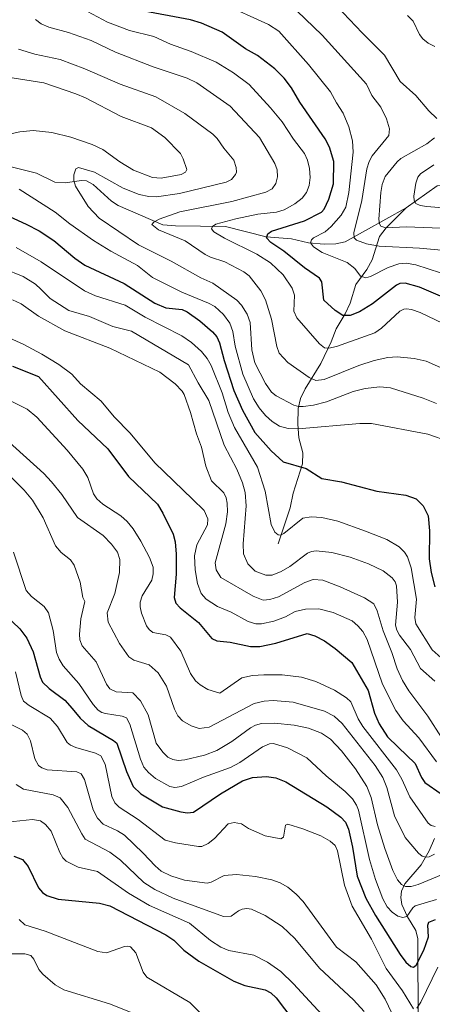
# Model space of a CAD drawing. Units: metres. Extents: x 678542 to 681956, y 4751713 to 4753936.
# Drawn here: x 678787 to 678924, y 4752948 to 4753276 of the extents above; entities that cross this region are included whole.
import ezdxf

# ---------------------------------------------------------------- set-up
doc = ezdxf.new("R2010")
doc.units = ezdxf.units.M
doc.header["$MEASUREMENT"] = 0
for name, color, linetype, lineweight in [('Corriente natural lineal', 142, 'Continuous', 13), ('Curva de nivel maestra', 30, 'Continuous', 30), ('Curva de nivel normal', 30, 'Continuous', 0)]:
    doc.layers.add(name, color=color, linetype=linetype, lineweight=lineweight)

msp = doc.modelspace()

# ---------------------------------------------------------------- linework, layer by layer
at = {"layer": 'Corriente natural lineal', "color": 142, "linetype": 'Continuous', "lineweight": 13}
for points in [[(678915, 4753213, 1381.76), (678925.3, 4753220.27, 1378.68), (678936.73, 4753221.65, 1375.7), (678950.71, 4753227.7, 1371.82), (678955.86, 4753230.55, 1370.56), (678961.28, 4753232.34, 1368.54), (678967.53, 4753233.37, 1366.41), (678969.5, 4753234.13, 1365.75), (678972.36, 4753236.3, 1364.59), (678976.08, 4753240.37, 1362.82), (678982.09, 4753248.81, 1360.38), (678985, 4753255, 1359.13)], [(678782.89, 4753226.85, 1419.9), (678792.11, 4753224.46, 1417.82), (678798.23, 4753221.55, 1416.63), (678801.66, 4753221.25, 1416.02), (678807.13, 4753222.1, 1415.13), (678808.78, 4753221.96, 1415.03), (678810.95, 4753220.78, 1414.79), (678817.08, 4753215.23, 1413.64), (678819.29, 4753213.73, 1413.32), (678834.16, 4753207.37, 1410.45), (678838.33, 4753206.98, 1409.71), (678854.9, 4753206.76, 1406.5), (678868.48, 4753203.35, 1401.55), (678876.88, 4753202.69, 1399.4), (678882.49, 4753201.29, 1397.35), (678887.69, 4753200.92, 1395.24), (678891.62, 4753201.05, 1393.9), (678894.7, 4753201.68, 1392.7), (678915, 4753213, 1381.76)], [(678872.44, 4753101.23, 1430.59), (678876.42, 4753113.24, 1427.89), (678877.48, 4753118.15, 1426.56), (678880.53, 4753127.84, 1424.14), (678880.61, 4753131.54, 1423.02), (678879.35, 4753136.48, 1420.61), (678878.97, 4753141.02, 1417.67), (678879.1, 4753146.27, 1414.71), (678879.89, 4753149.56, 1413.09), (678881.46, 4753152.8, 1411.34), (678886.59, 4753161.17, 1406.74), (678890.1, 4753168.43, 1403.59), (678891.72, 4753172.7, 1401.52), (678894.75, 4753177.77, 1399.46), (678896.33, 4753181.28, 1397.92), (678898.2, 4753187.44, 1395.98), (678901.95, 4753192.49, 1393.62), (678903.65, 4753195.67, 1391.8), (678906.14, 4753203.47, 1387.07), (678908.31, 4753206.37, 1385.21), (678915, 4753213, 1381.76)], [(678918.95, 4752940.97, 1482.21), (678918.84, 4752969.95, 1472.23), (678918.2, 4752972.69, 1471.23), (678915.45, 4752977.25, 1469.71), (678913.57, 4752981.3, 1467.63), (678913.22, 4752983.7, 1466.68), (678913.44, 4752985.81, 1465.92), (678914.55, 4752988.19, 1464.73), (678919.93, 4752994.48, 1460.93), (678922.62, 4752999.16, 1458.07), (678924.4, 4753003.26, 1456.41)]]:
    msp.add_polyline3d(points, dxfattribs=at)
at = {"layer": 'Curva de nivel maestra', "color": 30, "linetype": 'Continuous', "lineweight": 30, "flags": 128}
for points, elevation in [([(678933.39, 4753180.64), (678919.38, 4753186.55), (678914.59, 4753187.88), (678912.89, 4753187.76), (678911.77, 4753187.27), (678903.81, 4753181.06), (678899.52, 4753178.35), (678896.42, 4753177.18), (678893.98, 4753177.13), (678891.44, 4753178.78), (678887.67, 4753182.28), (678887.01, 4753188.41), (678886.22, 4753189.54), (678881.19, 4753193), (678874.32, 4753198.55), (678869.96, 4753201.49), (678868.6, 4753203.04), (678868.98, 4753204.38), (678870.19, 4753205.25), (678881.23, 4753208.61), (678886.88, 4753211.52), (678887.74, 4753212.58), (678889.3, 4753215.86), (678890.78, 4753220.91), (678890.93, 4753228.36), (678889.51, 4753233.13), (678888.07, 4753235.94), (678879.62, 4753248.08), (678876.88, 4753252.84), (678874.43, 4753256.09), (678871.37, 4753259.14), (678865.53, 4753263.63), (678861.63, 4753265.88), (678853.82, 4753271.42), (678847, 4753274.35), (678843.31, 4753275.5), (678826.14, 4753278.7)], 1400), ([(678778.95, 4753211.93), (678788.73, 4753207.57), (678793.01, 4753205.28), (678797.89, 4753202.16), (678804.86, 4753196.25), (678808.27, 4753193.87), (678821.34, 4753187.79), (678831.47, 4753181.22), (678835.15, 4753179.76), (678840.6, 4753179.12), (678842.27, 4753178.37), (678846.45, 4753175.4), (678850.6, 4753171.73), (678852.05, 4753170.04), (678853, 4753168.06), (678854.49, 4753162.23), (678857.72, 4753152.26), (678860.56, 4753145.74), (678864.66, 4753138.3), (678870.12, 4753132.13), (678874.16, 4753128.5), (678881.73, 4753126.26), (678887, 4753122.99), (678893.46, 4753121.86), (678905.25, 4753118.76), (678914.85, 4753117.47), (678918.35, 4753116.17), (678920.58, 4753113.89), (678922.28, 4753110.57), (678922.69, 4753105.62), (678922.63, 4753096.29), (678923.31, 4753091.76), (678924.49, 4753086.99)], 1425), ([(678784.23, 4753160.34), (678792.83, 4753156.9), (678805.85, 4753142.27), (678815.81, 4753132.79), (678822.7, 4753123.59), (678832.32, 4753114.43), (678834.17, 4753111.49), (678837.58, 4753104.47), (678838.25, 4753101.9), (678838.59, 4753097.81), (678838.57, 4753091.17), (678837.9, 4753083.46), (678838.43, 4753081.55), (678839.85, 4753079.97), (678845.94, 4753075.04), (678850.41, 4753069.82), (678852.04, 4753069.02), (678856.52, 4753068.56), (678863.22, 4753067.15), (678866.39, 4753067.12), (678871.67, 4753068.2), (678882.05, 4753071.44), (678884.68, 4753070.7), (678887.82, 4753068.97), (678891.44, 4753066.41), (678896.94, 4753061.77), (678902.35, 4753052.45), (678904.43, 4753044.92), (678906, 4753041.43), (678908.81, 4753037.13), (678912.33, 4753033.61), (678918, 4753028.21), (678920.1, 4753023.59), (678921.23, 4753021.95), (678926.63, 4753018.1)], 1450), ([(678781.63, 4753077.7), (678786.59, 4753073.03), (678788.94, 4753069.9), (678791.04, 4753065.32), (678793.34, 4753057.03), (678794.18, 4753055.27), (678796.32, 4753053.16), (678801.53, 4753049.23), (678804.04, 4753046.51), (678806.67, 4753043.27), (678809.31, 4753040.84), (678817.71, 4753035.91), (678818.88, 4753034.95), (678822.01, 4753025.52), (678824.28, 4753020.52), (678826.82, 4753018.12), (678834.04, 4753013.77), (678840.06, 4753012.13), (678842.36, 4753011.86), (678844.34, 4753012.02), (678853.26, 4753018.09), (678860.59, 4753022.42), (678863.88, 4753023.54), (678868.56, 4753023.88), (678871.68, 4753023.4), (678875.04, 4753022.12), (678888.59, 4753013.82), (678893.32, 4753010.35), (678894.83, 4753008.66), (678895.83, 4753006.33), (678897.17, 4753000.36), (678898.65, 4752990.79), (678901.57, 4752983.49), (678904.76, 4752977.63), (678912.96, 4752964.71), (678914.91, 4752962.11), (678916.52, 4752960.7), (678917.4, 4752960.53), (678918.35, 4752961.17), (678920.84, 4752966.1), (678922.35, 4752970.6), (678922.21, 4752974.51), (678922.54, 4752975.42), (678924.67, 4752976.38)], 1475), ([(678784.58, 4752997.35), (678787.55, 4752996.31), (678789.35, 4752994.02), (678792.82, 4752986.92), (678794.15, 4752985.36), (678795.62, 4752984.31), (678799.32, 4752983.14), (678813.14, 4752981.78), (678816.51, 4752980.87), (678835.09, 4752971.23), (678837.77, 4752969.44), (678841.12, 4752966.18), (678846.04, 4752962.46), (678857.73, 4752955.87), (678861.33, 4752954.38), (678868.13, 4752952.93), (678869.99, 4752951.97), (678871.84, 4752950.29), (678880.46, 4752938.92)], 1500)]:
    msp.add_lwpolyline(points, dxfattribs=dict(at, elevation=elevation))
at = {"layer": 'Curva de nivel normal', "color": 30, "linetype": 'Continuous', "lineweight": 0, "flags": 128}
for points, elevation in [([(678853.6, 4753281.02), (678869.28, 4753273.94), (678872.65, 4753271.66), (678882.54, 4753260.62), (678889.89, 4753251.54), (678891.81, 4753247.86), (678894.08, 4753244.42), (678895.96, 4753239.94), (678897.18, 4753235.29), (678897.38, 4753231.47), (678895.96, 4753218.06), (678894.89, 4753213.14), (678893.39, 4753210.58), (678890.1, 4753206.75), (678888.12, 4753205.01), (678884.23, 4753203), (678883.53, 4753202.28), (678883.16, 4753201.29), (678884.23, 4753199.96), (678887.02, 4753198.16), (678895.36, 4753194.75), (678897.87, 4753192.78), (678899.75, 4753190.3), (678901.55, 4753189.75), (678903.08, 4753190.17), (678908.98, 4753193.12), (678912.55, 4753194.33), (678915.02, 4753194.53), (678918.15, 4753194.04), (678934.61, 4753188.71)], 1395), ([(678875.85, 4753281.09), (678887.04, 4753270.34), (678901.8, 4753254.12), (678903.57, 4753250.34), (678906.54, 4753246.39), (678908.49, 4753242.6), (678909.41, 4753239.2), (678909.25, 4753236.99), (678903.69, 4753230.25), (678902.69, 4753228.37), (678901.95, 4753225.93), (678900.22, 4753215.46), (678897.58, 4753204.63), (678897.66, 4753203.05), (678898.5, 4753202.17), (678901.84, 4753200.96), (678906.06, 4753200.26), (678919.4, 4753199.54), (678929.13, 4753198.66)], 1390), ([(678925.12, 4753242.72), (678922.46, 4753245.27), (678918.2, 4753250.36), (678912.97, 4753254.99), (678907.78, 4753263.77), (678900.31, 4753271.15), (678889.79, 4753282.33)], 1385), ([(678805.75, 4753279.99), (678815.7, 4753274.75), (678823.07, 4753271.94), (678831.13, 4753269.91), (678836.7, 4753267.4), (678843.57, 4753265), (678851.89, 4753261.37), (678857.66, 4753257.91), (678862.8, 4753254.01), (678869.95, 4753246.27), (678873.83, 4753241.56), (678877.6, 4753235.77), (678881.21, 4753230.98), (678882.16, 4753228.86), (678882.85, 4753226), (678883.12, 4753223.09), (678882.78, 4753220.35), (678881.85, 4753218.07), (678880.39, 4753216.19), (678878.03, 4753214.31), (678874.48, 4753212.33), (678871.92, 4753211.55), (678865.69, 4753210.84), (678858.37, 4753209.36), (678851.7, 4753207.52), (678850.58, 4753206.75), (678850.34, 4753205.94), (678851.11, 4753205.01), (678854.64, 4753202.87), (678865.36, 4753197.51), (678869.85, 4753194.64), (678874.06, 4753190.66), (678877.09, 4753186.3), (678877.83, 4753183.95), (678877.71, 4753178.63), (678878.62, 4753176.43), (678886.18, 4753167.8), (678887.86, 4753166.44), (678889.24, 4753166.28), (678891.8, 4753166.89), (678904.6, 4753171.44), (678906.78, 4753172.92), (678912.89, 4753178.62), (678914.17, 4753179.32), (678915.12, 4753179.42), (678916.79, 4753179.18), (678919.67, 4753178.19), (678929.81, 4753173.3)], 1405), ([(678791.88, 4753275.62), (678793.75, 4753274.17), (678796.29, 4753273.03), (678802.82, 4753271.27), (678810.31, 4753268.64), (678818.46, 4753264.77), (678830.96, 4753259.8), (678842.2, 4753256.12), (678845.38, 4753254.48), (678856.55, 4753246.76), (678866.23, 4753236.33), (678871.36, 4753227.73), (678872.16, 4753225.55), (678872.28, 4753223.28), (678871.63, 4753221.03), (678870.49, 4753219.31), (678868.39, 4753218.18), (678857.01, 4753215.07), (678839.76, 4753211.66), (678832.93, 4753209.21), (678831.13, 4753208.23), (678830.49, 4753207.45), (678832.7, 4753205.67), (678841.52, 4753202.02), (678848.17, 4753197.41), (678850.01, 4753196.52), (678854.74, 4753195.01), (678861.06, 4753191.65), (678862.86, 4753190.38), (678866.7, 4753185.37), (678868.29, 4753182.34), (678870.2, 4753175.97), (678872.01, 4753166.84), (678872.78, 4753164.65), (678875.63, 4753161.49), (678882.74, 4753156.59), (678884.94, 4753155.57), (678887.68, 4753155.93), (678899.23, 4753160.6), (678904.34, 4753162.26), (678908.84, 4753163.21), (678911.97, 4753163.38), (678917.59, 4753162.9), (678921.57, 4753162.02), (678931.35, 4753157.71)], 1410), ([(678915.4, 4753276.96), (678917.32, 4753274.98), (678919.43, 4753270.64), (678920.54, 4753269.13), (678922.24, 4753267.74), (678924.53, 4753266.63)], 1380), ([(678925.06, 4753147.88), (678920.62, 4753149.69), (678909.76, 4753153.13), (678906.2, 4753153.44), (678901.35, 4753152.89), (678897.39, 4753151.88), (678888.52, 4753148.45), (678884.21, 4753147.41), (678880.78, 4753146.96), (678879.22, 4753146.96), (678877.62, 4753147.39), (678871.74, 4753150.49), (678870.26, 4753151.72), (678868.26, 4753154.57), (678864.73, 4753161.38), (678863.67, 4753165.78), (678863.15, 4753174.89), (678862.19, 4753177.57), (678860.24, 4753180.63), (678858.69, 4753182.25), (678850.76, 4753187.94), (678846.75, 4753189.72), (678836.92, 4753195.19), (678826.02, 4753200.68), (678813.01, 4753209.48), (678809.37, 4753213.42), (678805.1, 4753220.17), (678804.53, 4753222.02), (678804.61, 4753223.9), (678805.23, 4753225.94), (678806.09, 4753226.33), (678811.46, 4753224.87), (678820.92, 4753219.55), (678826.27, 4753217.45), (678829.5, 4753216.79), (678832.01, 4753216.67), (678839.62, 4753217.73), (678855.23, 4753221.45), (678856.93, 4753222.39), (678858.29, 4753224.1), (678858.58, 4753224.85), (678858.51, 4753226.33), (678857.72, 4753228.82), (678854.4, 4753232.83), (678852.24, 4753235.99), (678850.79, 4753237.48), (678841.45, 4753244.32), (678831.77, 4753249.88), (678819.96, 4753254.12), (678808.24, 4753259.19), (678799.99, 4753262.3), (678791.63, 4753264.03), (678786.15, 4753265.75)], 1415), ([(678783.13, 4753237.46), (678786.6, 4753238.22), (678791.08, 4753238.65), (678797.26, 4753238.03), (678803.52, 4753236.48), (678810.61, 4753234.06), (678814.15, 4753232.33), (678819.84, 4753228.31), (678824.43, 4753225.53), (678830.73, 4753223.03), (678833.6, 4753222.82), (678840.27, 4753224.1), (678841.67, 4753224.82), (678842.1, 4753225.73), (678840.94, 4753229.25), (678839.97, 4753231.05), (678834.78, 4753236.4), (678830.36, 4753239.62), (678820.31, 4753243.34), (678808.43, 4753249.55), (678805.28, 4753250.9), (678794.55, 4753254.57), (678782.61, 4753256.41)], 1420), ([(678926.54, 4753206.21), (678915, 4753206.6), (678908.22, 4753206.36), (678906.56, 4753206.85), (678906.1, 4753207.6), (678905.88, 4753209.2), (678906.59, 4753218.08), (678907.01, 4753220.74), (678908.03, 4753223.34), (678912.04, 4753228.25), (678913.24, 4753229.32), (678921.88, 4753234.3), (678924.42, 4753236.23)], 1385), ([(678924.12, 4753227.27), (678919.75, 4753224.28), (678918.89, 4753223.15), (678918.18, 4753221.16), (678917.54, 4753216.88), (678917.62, 4753215.41), (678918.2, 4753214.4), (678919.65, 4753213.77), (678921.86, 4753213.4), (678945.31, 4753211.38)], 1380), ([(678929.14, 4753135.28), (678922.2, 4753137.68), (678903.43, 4753141.28), (678899.62, 4753141.27), (678879.05, 4753139.45), (678875.77, 4753139.62), (678872.89, 4753140.37), (678870.44, 4753141.97), (678868.25, 4753143.96), (678866.16, 4753146.52), (678864.3, 4753149.51), (678860.68, 4753157.68), (678858.11, 4753167.02), (678857.41, 4753171.83), (678856.39, 4753174.67), (678854.32, 4753177.54), (678851.38, 4753180.11), (678849.32, 4753181.31), (678840.42, 4753184.9), (678830.72, 4753189.8), (678825.67, 4753193.84), (678816.86, 4753198.52), (678811.11, 4753202.12), (678803.2, 4753207.7), (678798.42, 4753211.52), (678786.43, 4753219.14)], 1420), ([(678785.38, 4753199.75), (678793.66, 4753194.99), (678808.11, 4753185.38), (678811.72, 4753183.75), (678821.61, 4753180.63), (678828.26, 4753176.66), (678840.49, 4753170.4), (678843.7, 4753168.15), (678847.01, 4753165.19), (678848.9, 4753162.84), (678850.16, 4753160.54), (678853.82, 4753151.51), (678855.84, 4753144.94), (678857.95, 4753139.88), (678865.55, 4753126.75), (678868.09, 4753118.8), (678870.18, 4753107.71), (678871.33, 4753105.14), (678872.4, 4753104.26), (678873.2, 4753104.18), (678874.38, 4753104.69), (678880.63, 4753109.84), (678883.42, 4753110.19), (678886.94, 4753109.99), (678892.28, 4753108.76), (678901.52, 4753105.47), (678908.52, 4753102.64), (678912.6, 4753100.27), (678914.41, 4753098.45), (678915.41, 4753096.95), (678916.61, 4753093.25), (678918.37, 4753082.81), (678917.86, 4753076.72), (678918.2, 4753074.65), (678923.62, 4753066.01), (678931.54, 4753058.94)], 1430), ([(678781.22, 4753192.83), (678787.74, 4753190.15), (678791.78, 4753187.63), (678793.57, 4753185.98), (678796.66, 4753182.85), (678802.89, 4753178.86), (678809.74, 4753176.88), (678817.51, 4753173.48), (678823.75, 4753171.92), (678842.71, 4753160.72), (678845.82, 4753154.75), (678849.46, 4753148.9), (678854.47, 4753134.08), (678858.77, 4753126.09), (678860.64, 4753121.5), (678861.45, 4753118.28), (678861.81, 4753113.91), (678860.82, 4753101.23), (678860.9, 4753097.96), (678862.34, 4753094.6), (678864.84, 4753092.19), (678868.34, 4753090.8), (678870.44, 4753090.85), (678873.49, 4753092), (678876.35, 4753093.74), (678882.23, 4753098.18), (678883.49, 4753098.75), (678885.04, 4753098.96), (678890.25, 4753098.35), (678896.32, 4753096.85), (678902.49, 4753094.58), (678907.28, 4753092.23), (678910.29, 4753089.96), (678911.27, 4753088.64), (678911.78, 4753087.25), (678912.07, 4753081.9), (678911.44, 4753074.17), (678911.82, 4753072.52), (678912.78, 4753070.83), (678916.41, 4753066.15), (678919.7, 4753059.79), (678924.55, 4753055.59)], 1435), ([(678784.15, 4753182.36), (678787.05, 4753181.04), (678792.85, 4753176.99), (678801.58, 4753172.04), (678816.48, 4753166.32), (678833.16, 4753158.28), (678838.24, 4753154.46), (678840.6, 4753152.03), (678841.26, 4753150.95), (678843.34, 4753144.91), (678845.29, 4753137.85), (678846.98, 4753133.39), (678848.45, 4753127.05), (678850.3, 4753122.23), (678854.4, 4753118.19), (678855.16, 4753116.57), (678855.48, 4753114.82), (678855.59, 4753111.9), (678855.09, 4753107.92), (678851.57, 4753094.89), (678851.89, 4753092.56), (678853.41, 4753090.11), (678864.2, 4753083.84), (678867.49, 4753082.54), (678869.71, 4753082.73), (678872.52, 4753083.58), (678881.27, 4753088.42), (678884.13, 4753089.42), (678887.33, 4753089.16), (678893.02, 4753086.95), (678901.09, 4753083.32), (678904.25, 4753081.32), (678905.33, 4753078.98), (678907.3, 4753072.27), (678910.2, 4753065.11), (678911.96, 4753059.68), (678913.72, 4753055.77), (678915.82, 4753052.4), (678922.13, 4753043.92), (678926.72, 4753036.89)], 1440), ([(678783.29, 4753169.6), (678787.74, 4753167.62), (678793.99, 4753164.3), (678799.53, 4753160.89), (678803.91, 4753157.71), (678806.73, 4753154.4), (678813.64, 4753148.66), (678817.98, 4753143.44), (678823.3, 4753138.03), (678831.46, 4753128.13), (678844, 4753116.09), (678847.86, 4753112.36), (678849.08, 4753109.53), (678848.98, 4753107.54), (678845.39, 4753100.97), (678844.63, 4753097.22), (678844.89, 4753092.58), (678845.64, 4753088.03), (678846.9, 4753084.74), (678848.56, 4753082.85), (678852.31, 4753080.4), (678856.81, 4753078.56), (678862.49, 4753075.43), (678865.07, 4753074.61), (678866.92, 4753074.66), (678871, 4753075.58), (678874.85, 4753077.03), (678878.14, 4753078.79), (678881.52, 4753079.57), (678885.97, 4753079.69), (678890.69, 4753078.38), (678897, 4753075.61), (678898.91, 4753074.01), (678900.54, 4753072.12), (678902, 4753069.49), (678907.08, 4753054.58), (678911.57, 4753045.87), (678913.96, 4753042.41), (678919.17, 4753036.79), (678925, 4753028.8)], 1445), ([(678783.76, 4753148.66), (678789.09, 4753146.01), (678792.24, 4753143.37), (678802.33, 4753132.43), (678807.54, 4753126.1), (678809.27, 4753123.34), (678811.14, 4753117.86), (678812.19, 4753116.21), (678814.16, 4753114.44), (678820.22, 4753110.52), (678822.29, 4753108.73), (678824.28, 4753106.22), (678826.8, 4753102.09), (678829.7, 4753096.67), (678830.93, 4753093.47), (678830.97, 4753091.24), (678830.52, 4753089.12), (678827.3, 4753083.99), (678826.65, 4753081.81), (678826.6, 4753080.27), (678827.06, 4753078.17), (678828.69, 4753074.03), (678829.56, 4753072.8), (678830.83, 4753071.82), (678835.08, 4753070.98), (678836.64, 4753070.22), (678840.07, 4753065.61), (678843.33, 4753058.15), (678845.02, 4753055.73), (678846.51, 4753054.41), (678849.09, 4753052.84), (678853.1, 4753051.58), (678860.4, 4753056.68), (678863.89, 4753057.44), (678867.64, 4753057.72), (678873.81, 4753057.67), (678880.16, 4753056.93), (678884.95, 4753055.52), (678891.13, 4753052.61), (678895.1, 4753050.06), (678896.64, 4753048.67), (678899.02, 4753043.11), (678900.53, 4753040.49), (678911.78, 4753026.08), (678913.56, 4753022.98), (678916.22, 4753017.16), (678922.3, 4753008.37), (678923.26, 4753007.56), (678924.57, 4753007.28)], 1455), ([(678781.99, 4753136.02), (678794.56, 4753124.63), (678797.19, 4753121.91), (678800.53, 4753117.63), (678805.73, 4753109.99), (678814.31, 4753103.97), (678817.09, 4753101.11), (678819.05, 4753098.45), (678819.8, 4753096.05), (678819.79, 4753091.7), (678818.19, 4753084.76), (678815.6, 4753078.3), (678815.93, 4753075.17), (678819.74, 4753068.06), (678822.79, 4753063.71), (678824.54, 4753062.54), (678829.58, 4753061.04), (678832.58, 4753058.4), (678835.34, 4753053.95), (678838.03, 4753046.27), (678839.11, 4753044.03), (678840.69, 4753042.41), (678843.54, 4753040.79), (678846.26, 4753039.86), (678849.58, 4753040.34), (678864.43, 4753048.18), (678867.83, 4753048.97), (678870.76, 4753049.21), (678877.39, 4753048.58), (678887.79, 4753045.59), (678891.02, 4753044), (678893.69, 4753041.56), (678904.7, 4753027.52), (678907.26, 4753023.6), (678908.56, 4753020.18), (678911.1, 4753010.86), (678914.69, 4753003.57), (678919.05, 4752998.43), (678920.3, 4752997.41), (678921.42, 4752997.05), (678922.63, 4752997.21), (678924.36, 4752998.05)], 1460), ([(678779.21, 4753127.86), (678788.02, 4753119.12), (678790.87, 4753115.78), (678794.4, 4753109.87), (678798.53, 4753100.54), (678800.37, 4753098.34), (678803.43, 4753095.91), (678804.65, 4753094.18), (678806.72, 4753088.56), (678807.6, 4753083.38), (678808.25, 4753082.08), (678806.93, 4753076.26), (678806.41, 4753071.22), (678806.54, 4753069.36), (678807.36, 4753067.36), (678812, 4753061.99), (678815.46, 4753054.55), (678816.56, 4753053.02), (678818.68, 4753052.05), (678824.2, 4753051.66), (678826.76, 4753049.1), (678829.31, 4753044.4), (678831.89, 4753034.96), (678834.13, 4753031.99), (678835.82, 4753030.36), (678837.42, 4753029.51), (678839.28, 4753029.22), (678841.39, 4753029.41), (678848.02, 4753030.99), (678852.12, 4753032.51), (678857.01, 4753035.53), (678863.22, 4753040.1), (678864.9, 4753040.97), (678866.92, 4753041.54), (678871.23, 4753041.67), (678877.78, 4753040.93), (678882.58, 4753039.94), (678886.89, 4753038.28), (678889.88, 4753036.27), (678893.53, 4753032.47), (678898.19, 4753026.43), (678901.88, 4753020.58), (678903.38, 4753016.91), (678905.48, 4753007.86), (678907.89, 4752999.94), (678910.55, 4752992.68), (678912.15, 4752989.53), (678913.45, 4752987.96), (678914.72, 4752987.29), (678916.66, 4752987.33), (678918.91, 4752988), (678927.3, 4752991.44)], 1465), ([(678784.51, 4753098.51), (678788.75, 4753085.72), (678790.45, 4753083.73), (678794.75, 4753080.37), (678796.15, 4753078.34), (678797.66, 4753072.43), (678798.81, 4753065.16), (678799.7, 4753062.87), (678801.04, 4753060.65), (678806.26, 4753054.85), (678811.02, 4753047.78), (678812.68, 4753045.96), (678813.91, 4753045.14), (678815.14, 4753044.83), (678820.6, 4753043.99), (678822.03, 4753043.41), (678823.12, 4753041.32), (678826.66, 4753029.68), (678827.86, 4753027.04), (678829.35, 4753025.24), (678831.7, 4753023.26), (678836.41, 4753020.6), (678838.14, 4753020.22), (678840.39, 4753020.62), (678847.62, 4753023.68), (678856.62, 4753026.89), (678859.73, 4753028.53), (678867.28, 4753033.78), (678869.61, 4753034.73), (678870.95, 4753034.88), (678875.51, 4753033.42), (678881.92, 4753030.1), (678888.36, 4753024.06), (678894.75, 4753018.95), (678897.18, 4753016.45), (678898.51, 4753014.36), (678899.16, 4753012.66), (678902.83, 4752996.28), (678904.8, 4752989.65), (678907.23, 4752983.17), (678908.7, 4752980.58), (678910.29, 4752978.75), (678912.17, 4752977.44), (678913.87, 4752976.96), (678915.16, 4752977.39), (678917.19, 4752980.26), (678917.97, 4752980.87), (678925.04, 4752982.94)], 1470), ([(678785.21, 4753058.67), (678787.06, 4753050.85), (678787.89, 4753048.94), (678789.71, 4753047.46), (678796.73, 4753043.34), (678799.13, 4753040.5), (678802.37, 4753035.24), (678803.46, 4753034.3), (678805.24, 4753033.55), (678811.78, 4753031.68), (678813.52, 4753030.72), (678814.96, 4753027.99), (678817.16, 4753017.27), (678818.18, 4753015.17), (678819.59, 4753013.66), (678825.96, 4753009.59), (678834.87, 4753002.72), (678838.34, 4753001.78), (678845.96, 4753000.57), (678847.11, 4753000.65), (678849.16, 4753001.65), (678851.34, 4753003.33), (678855.84, 4753008.12), (678857.87, 4753008.58), (678860.28, 4753008.17), (678862.64, 4753006.64), (678868.12, 4753004.17), (678873.37, 4753003.15), (678874.21, 4753003.71), (678874.92, 4753007.69), (678875.63, 4753008.01), (678880.7, 4753006.47), (678886.64, 4753004.14), (678889.74, 4753002.42), (678891.37, 4753000.91), (678892.18, 4752999.16), (678894.47, 4752987.75), (678897.04, 4752980.75), (678903.51, 4752969.82), (678908.34, 4752960.06), (678913.8, 4752952.58), (678917.45, 4752946.63)], 1480), ([(678780.89, 4753042.63), (678787.5, 4753039.33), (678789.04, 4753038.01), (678790.15, 4753035.71), (678791.63, 4753029.79), (678792.86, 4753027.58), (678793.99, 4753026.72), (678795.71, 4753026.13), (678805.6, 4753025.39), (678807.04, 4753024.78), (678808.14, 4753022.93), (678811, 4753012.78), (678812.46, 4753010.01), (678814.26, 4753008.06), (678819.07, 4753005.8), (678821.41, 4753004.36), (678827.57, 4752998.39), (678831.54, 4752994.15), (678833.57, 4752992.42), (678836.83, 4752990.88), (678841.35, 4752989.46), (678848.81, 4752988.4), (678850.24, 4752988.78), (678854.49, 4752991.02), (678858.56, 4752991.36), (678864.87, 4752990.59), (678870.37, 4752989.5), (678873.17, 4752988.55), (678875.64, 4752987.05), (678878.48, 4752984.8), (678880.81, 4752982.35), (678891.8, 4752967.17), (678898.29, 4752962.28), (678905.05, 4752954.64), (678908.04, 4752949.81), (678910.17, 4752945.18)], 1485), ([(678785.4, 4753021.24), (678787.83, 4753019.63), (678797.72, 4753017.84), (678800.01, 4753016.77), (678802.62, 4753013.58), (678807.2, 4753004.78), (678808.37, 4753003.1), (678816.56, 4752998.76), (678820.06, 4752996.03), (678827.82, 4752988.6), (678831.48, 4752986.27), (678837.54, 4752983.44), (678854.25, 4752977.29), (678856.82, 4752977.5), (678859.28, 4752979.27), (678860.47, 4752979.77), (678862.06, 4752979.96), (678863.58, 4752979.73), (678868.14, 4752977.68), (678873.79, 4752974.04), (678877.99, 4752970.08), (678886.17, 4752960.19), (678897.43, 4752949.64), (678901.04, 4752945.76)], 1490), ([(678780.32, 4753008.5), (678790.82, 4753009.55), (678793.51, 4753009.14), (678795.17, 4753007.96), (678797.02, 4753005.7), (678799.95, 4752998.6), (678800.95, 4752996.89), (678802.06, 4752995.72), (678805.97, 4752993.73), (678812.46, 4752992.25), (678822.74, 4752985.05), (678829.7, 4752980.99), (678842.96, 4752975.11), (678850.01, 4752969.32), (678853.38, 4752967.16), (678856.07, 4752966.07), (678864.39, 4752964.52), (678868.9, 4752962.13), (678873.32, 4752959.05), (678877.6, 4752954.98), (678890.98, 4752940.48)], 1495), ([(678786.44, 4752976.29), (678788.32, 4752974.55), (678795.07, 4752972.48), (678812.56, 4752965.69), (678815.43, 4752965.28), (678821.37, 4752967.34), (678822.55, 4752967.49), (678823.43, 4752967.21), (678825.16, 4752965.26), (678827.59, 4752958.83), (678828.78, 4752957.15), (678843.07, 4752948.76), (678850.93, 4752940.92)], 1505), ([(678783.72, 4752964.95), (678788.29, 4752964.97), (678790.28, 4752964.34), (678791.31, 4752963.2), (678792.96, 4752959.73), (678794.29, 4752958.19), (678798.36, 4752954.65), (678801.21, 4752952.91), (678816.38, 4752948.28), (678823.99, 4752945.27)], 1510), ([(678918.51, 4752946.9), (678919.84, 4752948.86), (678925.53, 4752960.48)], 1480)]:
    msp.add_lwpolyline(points, dxfattribs=dict(at, elevation=elevation))

doc.saveas('drawing.dxf')
